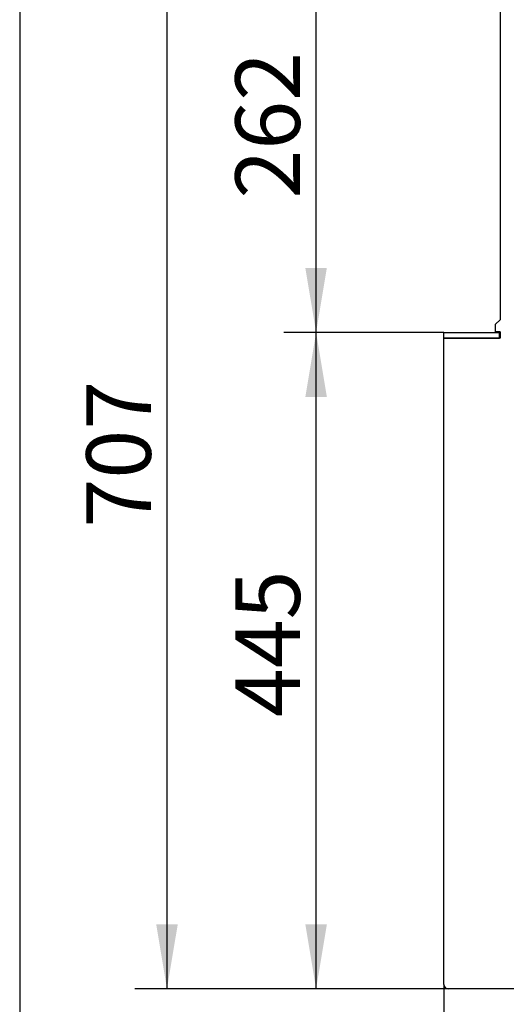
# Model space of a CAD drawing. Units: millimetres. Extents: x -419 to 856, y 0 to 594.
# Drawn here: x 1 to 34, y 329 to 396 of the extents above; entities that cross this region are included whole.
import ezdxf
from ezdxf.enums import TextEntityAlignment as Align

# ---------------------------------------------------------------- set-up
doc = ezdxf.new("R2010")
doc.units = ezdxf.units.MM
for name, color, linetype in [('Default', 7, 'Continuous'), ('H28-387', 7, 'Continuous'), ('TDHAASHIYH$S7D_H', 7, 'Continuous')]:
    doc.layers.add(name, color=color, linetype=linetype)
doc.styles.add('SEACAD_Arial_Narrow', font='ARIALN.TTF')
doc.dimstyles.new('ISO', dxfattribs={"dimtxt": 4.375, "dimasz": 4.375, "dimexe": 2.1875, "dimexo": 0, "dimgap": 1.09375, "dimtad": 1, "dimdec": 0, "dimlfac": 10, "dimrnd": 10, "dimtxsty": 'SEACAD_Arial_Narrow', "dimblk1": '_SE_FILLED', "dimblk2": '_SE_FILLED', "dimsah": 1, "dimcen": 2.1875, "dimadec": 0, "dimazin": 0, "dimtfac": 0.5, "dimtdec": 4, "dimtmove": 0, "dimatfit": 3, "dimfxl": 1, "dimarcsym": 0})

# ---------------------------------------------------------------- blocks, each defined once
blk = doc.blocks.new('SE18')
at = {"layer": 'H28-387', "color": 7, "linetype": 'Continuous'}
for p, q in [((33.517, 400.455), (33.517, 375.605)), ((33.217, 375.305), (33.517, 375.605)), ((33.217, 374.805), (33.217, 375.305)), ((33.517, 374.805), (33.217, 374.805)), ((33.517, 374.805), (33.517, 374.355)), ((29.717, 330.555), (29.717, 374.355)), ((33.517, 374.355), (29.717, 374.355)), ((119.417, 330.255), (30.017, 330.255))]:
    blk.add_line(p, q, dxfattribs=at)
blk.add_arc((30.017, 330.555), 0.3, 180, 270, dxfattribs=at)
at = {"layer": 'TDHAASHIYH$S7D_H', "color": 7, "linetype": 'Continuous'}
for p, q in [((29.717, 374.755), (33.492, 374.755)), ((29.717, 374.355), (29.717, 374.755)), ((33.492, 374.355), (33.492, 374.755)), ((33.517, 374.755), (33.492, 374.755)), ((29.717, 374.355), (33.492, 374.355))]:
    blk.add_line(p, q, dxfattribs=at)
blk = doc.blocks.new('DMBLK132')
at = {"layer": 'Default', "linetype": 'Continuous'}
for points in [[(34.092, 313.681), (34.092, 315.139), (29.717, 314.41)], [(115.342, 313.681), (119.717, 314.41), (115.342, 315.139)]]:
    blk.add_hatch(color=7, dxfattribs=at).paths.add_polyline_path(points)
at = {"layer": 'Default', "color": 7, "linetype": 'Continuous'}
for p, q in [((29.717, 330.555), (29.717, 312.222)), ((119.717, 330.555), (119.717, 312.222)), ((119.717, 314.41), (29.717, 314.41))]:
    blk.add_line(p, q, dxfattribs=at)
at = {"layer": 'Default', "color": 7, "linetype": 'Continuous', "style": 'SEACAD_Arial_Narrow'}
blk.add_text('900', height=4.375, dxfattribs=at).set_placement((70.789, 319.879), align=Align.TOP_LEFT)
blk = doc.blocks.new('_SE_FILLED')
at = {"color": 0}
blk.add_line((0, 0), (-1, 0), dxfattribs=at)
blk.add_solid([(0, 0), (-1, -0.1665), (-1, 0.1665), (0, 0)], dxfattribs=at)
blk = doc.blocks.new('DMBLK133')
at = {"layer": 'Default', "linetype": 'Continuous'}
for points in [[(20.331, 370.38), (21.79, 370.38), (21.061, 374.755)], [(20.331, 334.63), (21.061, 330.255), (21.79, 334.63)]]:
    blk.add_hatch(color=7, dxfattribs=at).paths.add_polyline_path(points)
at = {"layer": 'Default', "color": 7, "linetype": 'Continuous'}
for p, q in [((29.717, 374.755), (18.873, 374.755)), ((21.061, 330.255), (21.061, 374.755)), ((30.017, 330.255), (18.873, 330.255))]:
    blk.add_line(p, q, dxfattribs=at)
at = {"layer": 'Default', "color": 7, "linetype": 'Continuous', "style": 'SEACAD_Arial_Narrow'}
blk.add_text('445', height=4.375, rotation=90, dxfattribs=at).set_placement((15.592, 348.677), align=Align.TOP_LEFT)
blk = doc.blocks.new('DMBLK134')
at = {"layer": 'Default', "linetype": 'Continuous'}
for points in [[(20.331, 396.58), (21.79, 396.58), (21.061, 400.955)], [(20.331, 379.13), (21.061, 374.755), (21.79, 379.13)]]:
    blk.add_hatch(color=7, dxfattribs=at).paths.add_polyline_path(points)
at = {"layer": 'Default', "color": 7, "linetype": 'Continuous'}
for p, q in [((35.417, 400.955), (18.873, 400.955)), ((21.061, 374.755), (21.061, 400.955)), ((29.717, 374.755), (18.873, 374.755))]:
    blk.add_line(p, q, dxfattribs=at)
at = {"layer": 'Default', "color": 7, "linetype": 'Continuous', "style": 'SEACAD_Arial_Narrow'}
blk.add_text('262', height=4.375, rotation=90, dxfattribs=at).set_placement((15.592, 383.828), align=Align.TOP_LEFT)
blk = doc.blocks.new('DMBLK135')
at = {"layer": 'Default', "linetype": 'Continuous'}
for points in [[(10.231, 396.58), (11.69, 396.58), (10.961, 400.955)], [(10.231, 334.63), (10.961, 330.255), (11.69, 334.63)]]:
    blk.add_hatch(color=7, dxfattribs=at).paths.add_polyline_path(points)
at = {"layer": 'Default', "color": 7, "linetype": 'Continuous'}
for p, q in [((35.417, 400.955), (8.773, 400.955)), ((10.961, 400.955), (10.961, 330.255)), ((30.017, 330.255), (8.773, 330.255))]:
    blk.add_line(p, q, dxfattribs=at)
at = {"layer": 'Default', "color": 7, "linetype": 'Continuous', "style": 'SEACAD_Arial_Narrow'}
blk.add_text('707', height=4.375, rotation=90, dxfattribs=at).set_placement((5.492, 361.529), align=Align.TOP_LEFT)
blk = doc.blocks.new('RÁMEČEK_VÝKRESU_A3')
at = {"layer": 'Default', "color": 7, "linetype": 'Continuous'}
blk.add_line((0, 297), (0, 0), dxfattribs=at)

msp = doc.modelspace()

# ---------------------------------------------------------------- block references
at = {"layer": 'Default', "color": 7}
msp.add_blockref('RÁMEČEK_VÝKRESU_A3', (0.985, 297.0017), dxfattribs=at)
at = {"layer": 'Default'}
msp.add_blockref('SE18', (0, 0), dxfattribs=at)

# ---------------------------------------------------------------- dimensions: what is measured, and where the dimension line sits
at = {"layer": 'Default', "color": 7, "linetype": 'Continuous'}
for base, p1, p2, picture, middle in [((10.9605, 330.2552), (35.4169, 400.9552), (30.0169, 330.2552), 'DMBLK135', (10.9605, 365.6052)), ((21.0605, 400.9552), (29.7169, 374.7552), (35.4169, 400.9552), 'DMBLK134', (21.0605, 387.8552)), ((21.0605, 374.7552), (30.0169, 330.2552), (29.7169, 374.7552), 'DMBLK133', (21.0605, 352.5052))]:
    dim = msp.add_linear_dim(base=base, p1=p1, p2=p2, angle=90, text='\\A1;<>', dimstyle='ISO', override={"dimdec": 2, "dimrnd": 0, "dimtdec": 3}, dxfattribs=at)
    dim.commit()
    dim.dimension.update_dxf_attribs({"geometry": picture, "text_midpoint": middle, "dimtype": 160})
dim = msp.add_linear_dim(base=(29.7169, 314.4098), p1=(119.7169, 330.5552), p2=(29.7169, 330.5552), text='\\A1;<>', dimstyle='ISO', override={"dimdec": 2, "dimrnd": 0, "dimtdec": 3}, dxfattribs=at)
dim.commit()
dim.dimension.update_dxf_attribs({"geometry": 'DMBLK132', "text_midpoint": (74.7169, 314.4098), "dimtype": 160})

doc.saveas('drawing.dxf')
